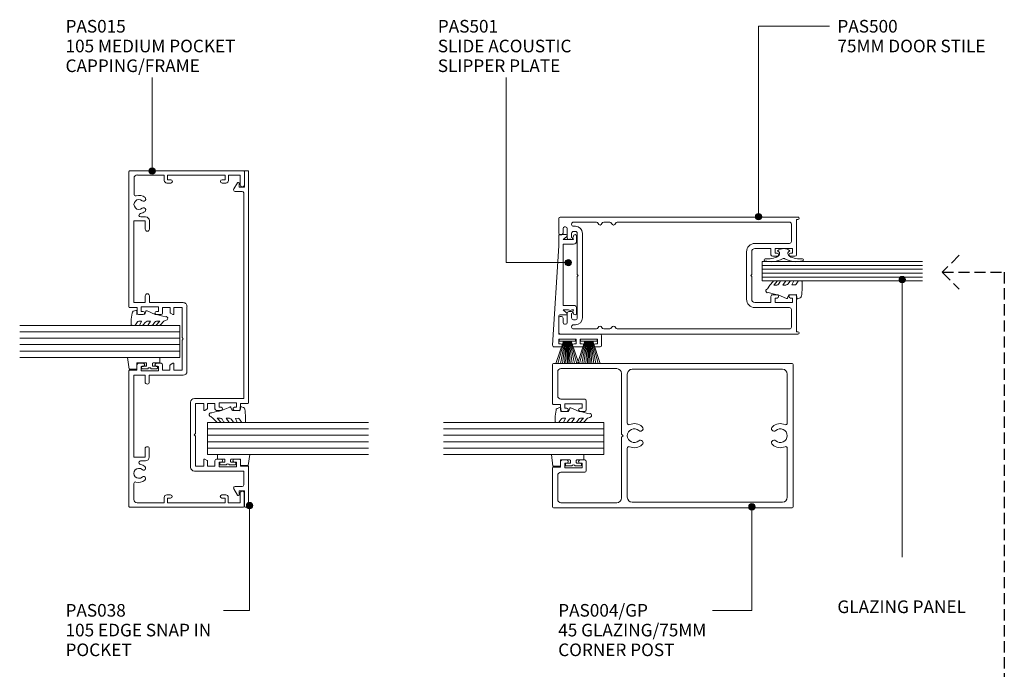
# Model space of a CAD drawing. Units: millimetres. Extents: x 753 to 1071, y 50 to 453.
# Drawn here: x 762 to 1069, y 250 to 453 of the extents above; entities that cross this region are included whole.
import ezdxf

# ---------------------------------------------------------------- set-up
doc = ezdxf.new("R2010")
doc.units = ezdxf.units.MM
doc.linetypes.add('Hidden', pattern=[5, 3.5, -1.5])
for name, color, linetype, lineweight in [('_Hidden_', 10, 'Hidden', 25), ('PAS_08', 8, 'Continuous', 9), ('PAS_25', 7, 'Continuous', 9), ('PAS_35', 2, 'Continuous', 9), ('PAS_TEXT', 7, 'Continuous', 9)]:
    doc.layers.add(name, color=color, linetype=linetype, lineweight=lineweight)
doc.styles.add('PT-TXT', font='swissl.ttf')

# ---------------------------------------------------------------- blocks, each defined once
blk = doc.blocks.new('PAS_038 - PAS_038_1-12-X_1_28')
at = {"layer": 'PAS_35'}
for p, q in [((-41.2, 16.9), (-41.2, 1.5)), ((-19.75, 18.1), (-40, 18.1)), ((-39.65, 14), (-39.65, 16.55)), ((-39.65, 16.55), (-30.27, 16.55)), ((-30.27, 16.55), (-29.87, 16.95)), ((-29.87, 16.95), (-29.48, 16.55)), ((-29.48, 16.55), (-20.1, 16.55)), ((-20.1, 16.55), (-20.1, 14)), ((-18.55, 1.5), (-18.55, 16.9)), ((-37.65, 14), (-39.65, 14)), ((-39.65, 10.5), (-39.65, 12.8)), ((-39.65, 12.8), (-38.11, 12.8)), ((-37.94, 12.9), (-37.47, 13.7)), ((-22.28, 13.7), (-21.81, 12.9)), ((-20.1, 14), (-22.1, 14)), ((-21.64, 12.8), (-20.1, 12.8)), ((-20.1, 12.8), (-20.1, 10.5)), ((-37.95, 10.5), (-39.65, 10.5)), ((-37.45, 8.6), (-37.45, 10)), ((-22.3, 10), (-22.3, 8.6)), ((-20.1, 10.5), (-21.8, 10.5)), ((-39.85, 3.8), (-39.85, 9.2)), ((-39.85, 9.2), (-38.45, 9.2)), ((-38.45, 9.2), (-38.45, 8.6)), ((-21.3, 8.6), (-21.3, 9.2)), ((-21.3, 9.2), (-19.9, 9.2)), ((-19.9, 9.2), (-19.9, 3.8)), ((-46.76, 4.63), (-48.66, 3.46)), ((-46, 2), (-46, 4.2)), ((-38.45, 3.8), (-39.85, 3.8)), ((-38.45, 4.4), (-38.45, 3.8)), ((-37.45, 3), (-37.45, 4.4)), ((-22.3, 4.4), (-22.3, 3)), ((-21.3, 3.8), (-21.3, 4.4)), ((-19.9, 3.8), (-21.3, 3.8)), ((46, 4.2), (46, 2)), ((48.66, 3.46), (46.76, 4.63)), ((-52.4, 1.1), (-52.4, 0.2)), ((-47.3, 1.3), (-52.2, 1.3)), ((-48.5, 2.9), (-47.3, 2.9)), ((-47.3, 2.9), (-47.3, 1.3)), ((-41.2, 1.5), (-45.5, 1.5)), ((-39.65, 0.2), (-39.65, 2.5)), ((-39.65, 2.5), (-37.95, 2.5)), ((-21.8, 2.5), (-20.1, 2.5)), ((-20.1, 2.5), (-20.1, 0.2)), ((45.5, 1.5), (-18.55, 1.5)), ((47.3, 1.3), (47.3, 2.9)), ((47.3, 2.9), (48.5, 2.9)), ((52.2, 1.3), (47.3, 1.3)), ((52.4, 0.2), (52.4, 1.1)), ((-52.2, 0), (-39.85, 0)), ((-19.9, 0), (52.2, 0))]:
    blk.add_line(p, q, dxfattribs=at)
for centre, radius, start, end in [((-40, 16.9), 1.2, 90, 180), ((-19.75, 16.9), 1.2, 0, 90), ((-38.11, 13), 0.2, 270, 330), ((-37.65, 13.8), 0.2, 330, 90), ((-22.1, 13.8), 0.2, 90, 210), ((-21.64, 13), 0.2, 210, 270), ((-37.95, 10), 0.5, 0, 90), ((-21.8, 10), 0.5, 90, 180), ((-37.95, 8.6), 0.5, 180, 0), ((-21.8, 8.6), 0.5, 180, 0), ((-48.5, 3.2), 0.3, 121.6966, 270), ((-46.5, 4.2), 0.5, 0, 121.6966), ((-37.95, 4.4), 0.5, 0, 180), ((-21.8, 4.4), 0.5, 0, 180), ((46.5, 4.2), 0.5, 58.3034, 180), ((48.5, 3.2), 0.3, 270, 58.3034), ((-52.2, 1.1), 0.2, 90, 180), ((-52.2, 0.2), 0.2, 180, 270), ((-45.5, 2), 0.5, 180, 270), ((-39.85, 0.2), 0.2, 270, 0), ((-37.95, 3), 0.5, 270, 0), ((-21.8, 3), 0.5, 180, 270), ((-19.9, 0.2), 0.2, 180, 270), ((45.5, 2), 0.5, 270, 0), ((52.2, 1.1), 0.2, 0, 90), ((52.2, 0.2), 0.2, 270, 0)]:
    blk.add_arc(centre, radius, start, end, dxfattribs=at)
blk = doc.blocks.new('PAS_004-GP - PAS_004-GP_1-17-X_1_28')
at = {"layer": 'PAS_35'}
for p, q in [((-21.44, 74.7), (-21.44, 0.3)), ((-8.92, 75), (-21.14, 75)), ((-8.72, 72.5), (-8.72, 74.8)), ((10.83, 74.8), (10.83, 72.5)), ((23.26, 75), (11.03, 75)), ((23.56, 0.3), (23.56, 74.7)), ((-19.84, 55), (-19.84, 72.4)), ((-18.84, 73.4), (-11.32, 73.4)), ((-10.32, 72.4), (-10.32, 65)), ((-8.92, 65.8), (-8.92, 71.2)), ((-8.92, 71.2), (-7.52, 71.2)), ((-7.02, 72.5), (-8.72, 72.5)), ((-7.52, 71.2), (-7.52, 70.6)), ((-6.52, 70.6), (-6.52, 72)), ((8.63, 72), (8.63, 70.6)), ((10.83, 72.5), (9.13, 72.5)), ((9.63, 70.6), (9.63, 71.2)), ((9.63, 71.2), (11.03, 71.2)), ((11.03, 71.2), (11.03, 65.8)), ((12.43, 65), (12.43, 72.4)), ((13.43, 73.4), (20.96, 73.4)), ((21.96, 72.4), (21.96, 55)), ((-9.82, 64.5), (-7.02, 64.5)), ((-7.52, 65.8), (-8.92, 65.8)), ((-7.52, 66.4), (-7.52, 65.8)), ((-6.52, 65), (-6.52, 66.4)), ((8.63, 66.4), (8.63, 65)), ((9.13, 64.5), (11.93, 64.5)), ((9.63, 65.8), (9.63, 66.4)), ((11.03, 65.8), (9.63, 65.8)), ((0.56, 53.5), (-18.34, 53.5)), ((1.06, 53), (0.56, 53.5)), ((1.56, 53.5), (1.06, 53)), ((20.46, 53.5), (1.56, 53.5)), ((-19.64, 50.2), (-19.64, 3.3)), ((-2.86, 51.7), (-18.14, 51.7)), ((20.26, 51.7), (4.98, 51.7)), ((21.76, 3.3), (21.76, 50.2)), ((-18.14, 1.8), (-2.86, 1.8)), ((4.98, 1.8), (20.26, 1.8)), ((-21.14, 0), (23.26, 0))]:
    blk.add_line(p, q, dxfattribs=at)
for centre, radius, start, end in [((-21.14, 74.7), 0.3, 90, 180), ((-8.92, 74.8), 0.2, 0, 90), ((11.03, 74.8), 0.2, 90, 180), ((23.26, 74.7), 0.3, 0, 90), ((-18.84, 72.4), 1, 90, 180), ((-11.32, 72.4), 1, 0, 90), ((-7.02, 72), 0.5, 360, 90), ((9.13, 72), 0.5, 90, 180), ((13.43, 72.4), 1, 90, 180), ((20.96, 72.4), 1, 0, 90), ((-7.02, 70.6), 0.5, 180, 360), ((9.13, 70.6), 0.5, 180, 0), ((-9.82, 65), 0.5, 180, 270), ((-7.02, 66.4), 0.5, 360, 180), ((-7.02, 65), 0.5, 270, 0), ((9.13, 66.4), 0.5, 360, 180), ((9.13, 65), 0.5, 180, 270), ((11.93, 65), 0.5, 270, 0), ((-18.34, 55), 1.5, 180, 270), ((20.46, 55), 1.5, 270, 0), ((-18.14, 50.2), 1.5, 90, 180), ((-2.86, 51.2), 0.5, 337.1553, 90), ((1.06, 49.55), 3.75, 157.1553, 221.7753), ((1.06, 49.55), 2.15, 90, 221.7753), ((1.06, 49.55), 2.15, 318.2247, 90), ((1.06, 49.55), 3.75, 318.2247, 22.8447), ((4.98, 51.2), 0.5, 90, 202.8447), ((20.26, 50.2), 1.5, 360, 90), ((-1.14, 47.58), 0.8, 221.7753, 41.7753), ((3.26, 47.58), 0.8, 138.2247, 318.2247), ((1.06, 3.95), 3.75, 138.2247, 202.8447), ((-1.14, 5.92), 0.8, 318.2247, 138.2247), ((3.26, 5.92), 0.8, 41.7753, 221.7753), ((1.06, 3.95), 3.75, 337.1553, 41.7753), ((-18.14, 3.3), 1.5, 180, 270), ((1.06, 3.95), 2.15, 138.2247, 270), ((1.06, 3.95), 2.15, 270, 41.7753), ((20.26, 3.3), 1.5, 270, 0), ((-21.14, 0.3), 0.3, 180, 270), ((-2.86, 2.3), 0.5, 270, 22.8447), ((4.98, 2.3), 0.5, 157.1553, 270), ((23.26, 0.3), 0.3, 270, 0)]:
    blk.add_arc(centre, radius, start, end, dxfattribs=at)
blk = doc.blocks.new('PAS_500 - PAS_500_1-14-X_1_28')
at = {"layer": 'PAS_35'}
for p, q in [((-18.25, 74.5), (-18.25, 0.37)), ((-13.24, 75), (-17.75, 75)), ((-12.74, 74.15), (-12.74, 74.5)), ((12.74, 74.5), (12.74, 74.15)), ((17.75, 75), (13.24, 75)), ((18.25, 0.37), (18.25, 74.5)), ((-15.15, 72.85), (-15.15, 73.15)), ((-14.65, 73.65), (-13.24, 73.65)), ((-11.75, 72.35), (-14.65, 72.35)), ((-13.15, 71), (-11.85, 71)), ((-11.25, 71), (-11.25, 71.85)), ((11.25, 71.85), (11.25, 71)), ((14.65, 72.35), (11.75, 72.35)), ((11.85, 71), (13.15, 71)), ((13.24, 73.65), (14.65, 73.65)), ((15.15, 73.15), (15.15, 72.85)), ((-16.65, 63.26), (-16.65, 70.4)), ((-15.35, 70.4), (-15.35, 69.8)), ((-13.75, 69.8), (-13.75, 70.4)), ((-0.3, 69.2), (-13.15, 69.2)), ((-13.15, 67.6), (13.15, 67.6)), ((0, 68.9), (-0.3, 69.2)), ((0.3, 69.2), (0, 68.9)), ((13.15, 69.2), (0.3, 69.2)), ((13.75, 70.4), (13.75, 69.8)), ((15.35, 69.8), (15.35, 70.4)), ((16.65, 70.4), (16.65, 63.26)), ((-16.65, 59.06), (-16.65, 60.94)), ((16.65, 60.94), (16.65, 59.06)), ((-16.65, 3), (-16.65, 56.74)), ((16.65, 56.74), (16.65, 3)), ((7.4, 16.4), (-7.4, 16.4)), ((-10, 13.8), (-10, 3)), ((-8.4, 8.8), (-8.4, 13.8)), ((-7.4, 14.8), (-0.3, 14.8)), ((-0.3, 14.8), (0, 15.1)), ((0, 15.1), (0.3, 14.8)), ((0.3, 14.8), (7.4, 14.8)), ((8.4, 13.8), (8.4, 8.8)), ((10, 3), (10, 13.8)), ((-6.5, 8.8), (-8.4, 8.8)), ((-8.4, 2.1), (-8.4, 7.5)), ((-8.4, 7.5), (-7, 7.5)), ((-7, 7.5), (-7, 6.9)), ((-6, 6.9), (-6, 8.3)), ((6, 8.3), (6, 6.9)), ((8.4, 8.8), (6.5, 8.8)), ((7, 6.9), (7, 7.5)), ((7, 7.5), (8.4, 7.5)), ((8.4, 7.5), (8.4, 2.1)), ((-17.5, 0.37), (-17.5, 0.8)), ((-17.5, 0.8), (-6.5, 0.8)), ((-10.6, 2.4), (-16.05, 2.4)), ((-7, 2.1), (-8.4, 2.1)), ((-7, 2.7), (-7, 2.1)), ((-6, 1.3), (-6, 2.7)), ((6, 2.7), (6, 1.3)), ((6.5, 0.8), (17.5, 0.8)), ((7, 2.1), (7, 2.7)), ((8.4, 2.1), (7, 2.1)), ((16.05, 2.4), (10.6, 2.4)), ((17.5, 0.8), (17.5, 0.37))]:
    blk.add_line(p, q, dxfattribs=at)
for centre, radius, start, end in [((-17.75, 74.5), 0.5, 90, 180), ((-13.24, 74.5), 0.5, 0, 90), ((-13.24, 74.15), 0.5, 270, 0), ((13.24, 74.5), 0.5, 90, 180), ((13.24, 74.15), 0.5, 180, 270), ((17.75, 74.5), 0.5, 0, 90), ((-16.05, 70.4), 0.6, 90, 180), ((-15.95, 70.4), 0.6, 0, 90), ((-14.65, 73.15), 0.5, 90, 180), ((-14.65, 72.85), 0.5, 180, 270), ((-13.15, 70.4), 0.6, 90, 180), ((-11.55, 71), 0.3, 180, 0), ((-11.75, 71.85), 0.5, 0, 90), ((11.75, 71.85), 0.5, 90, 180), ((11.55, 71), 0.3, 180, 0), ((13.15, 70.4), 0.6, 0, 90), ((14.65, 73.15), 0.5, 0, 90), ((14.65, 72.85), 0.5, 270, 0), ((15.95, 70.4), 0.6, 90, 180), ((16.05, 70.4), 0.6, 0, 90), ((-13.15, 69.8), 2.2, 180, 270), ((-13.15, 69.8), 0.6, 180, 270), ((13.15, 69.8), 0.6, 270, 0), ((13.15, 69.8), 2.2, 270, 0), ((-16.05, 63.26), 0.6, 180, 255.5225), ((-16.05, 60.94), 0.6, 104.4775, 180), ((-16.35, 62.1), 0.6, 284.4775, 75.5225), ((16.35, 62.1), 0.6, 104.4775, 255.5225), ((16.05, 63.26), 0.6, 284.4775, 0), ((16.05, 60.94), 0.6, 0, 75.5225), ((-16.05, 59.06), 0.6, 180, 255.5225), ((-16.35, 57.9), 0.6, 284.4775, 75.5225), ((16.35, 57.9), 0.6, 104.4775, 255.5225), ((16.05, 59.06), 0.6, 284.4775, 0), ((-16.05, 56.74), 0.6, 104.4775, 180), ((16.05, 56.74), 0.6, 0, 75.5225), ((-7.4, 13.8), 2.6, 90, 180), ((7.4, 13.8), 2.6, 360, 90), ((-7.4, 13.8), 1, 90, 180), ((7.4, 13.8), 1, 360, 90), ((-6.5, 6.9), 0.5, 180, 360), ((-6.5, 8.3), 0.5, 360, 90), ((6.5, 8.3), 0.5, 90, 180), ((6.5, 6.9), 0.5, 180, 360), ((-6.5, 2.7), 0.5, 360, 180), ((6.5, 2.7), 0.5, 360, 180), ((-17.87, 0.37), 0.375, 180, 360), ((-16.05, 3), 0.6, 180, 270), ((-10.6, 3), 0.6, 270, 360), ((-6.5, 1.3), 0.5, 270, 0), ((6.5, 1.3), 0.5, 180, 270), ((10.6, 3), 0.6, 180, 270), ((16.05, 3), 0.6, 270, 360), ((17.88, 0.37), 0.375, 180, 0)]:
    blk.add_arc(centre, radius, start, end, dxfattribs=at)
blk = doc.blocks.new('PAS_501 _NEW_ - PAS_501 _NEW__1-13-X_1_28')
at = {"layer": 'PAS_35'}
for p, q in [((0, 12.8), (0, 14.8)), ((0.53, 15.3), (31.55, 13.4)), ((1, 13.4), (1, 12.8)), ((2.4, 13.4), (1, 13.4)), ((2.4, 8), (2.4, 13.4)), ((4, 13.4), (4, 0.5)), ((9.5, 13.4), (4, 13.4)), ((10, 11.05), (10, 12.9)), ((31.55, 13.4), (34.7, 13.4)), ((35, 13.1), (35, 11.05)), ((11.55, 12), (10.53, 10.86)), ((11.55, 10.33), (11.55, 12)), ((11.55, 8.8), (11.55, 9.27)), ((12.95, 12), (12.95, 8.8)), ((22.5, 12), (12.95, 12)), ((32.05, 12), (22.5, 12)), ((32.05, 8.8), (32.05, 12)), ((33.45, 12), (33.45, 10.33)), ((34.47, 10.86), (33.45, 12)), ((33.45, 9.27), (33.45, 8.8)), ((0, 7.2), (0, 8.6)), ((0, 6.1), (0, 7.2)), ((1, 8.6), (1, 8)), ((1, 8), (2.4, 8)), ((1, 6.7), (1, 6.1)), ((2.4, 6.7), (1, 6.7)), ((2.4, 1.3), (2.4, 6.7)), ((11.95, 7.8), (10.5, 7.8)), ((34.5, 7.8), (33.05, 7.8)), ((0, 0.5), (0, 1.9)), ((3.5, 0), (0.5, 0)), ((1, 1.9), (1, 1.3)), ((1, 1.3), (2.4, 1.3))]:
    blk.add_line(p, q, dxfattribs=at)
for centre, radius, start, end in [((0.5, 14.8), 0.5, 86.5, 180), ((0.5, 12.8), 0.5, 180, 0), ((9.5, 12.9), 0.5, 0, 90), ((34.7, 13.1), 0.3, 0, 90), ((10.3, 11.05), 0.3, 180, 321.4644), ((12.4, 9.8), 1, 148.2117, 211.7883), ((32.6, 9.8), 1, 328.2117, 31.7883), ((34.7, 11.05), 0.3, 218.5356, 0), ((0.5, 8.6), 0.5, 0, 180), ((10.5, 8.3), 0.5, 90.2049, 270), ((11.02, 7.95), 1, 58.3318, 121.7887), ((11.95, 8.8), 1, 270, 0), ((33.05, 8.8), 1, 180, 270), ((33.98, 7.95), 1, 58.2113, 121.6682), ((34.5, 8.3), 0.5, 270, 89.7951), ((0.5, 6.1), 0.5, 180, 0), ((0.5, 1.9), 0.5, 0, 180), ((0.5, 0.5), 0.5, 180, 270), ((3.5, 0.5), 0.5, 270, 0)]:
    blk.add_arc(centre, radius, start, end, dxfattribs=at)
blk = doc.blocks.new('PAS_Brush Seal - PAS_Brush Seal_1-0-X_1_28')
at = {"lineweight": 9}
for p, q in [((-0.65, -11.23), (-7.61, -8.87)), ((-0.65, -11.44), (-7.61, -9.52)), ((-0.65, -11.64), (-7.61, -10.27)), ((-0.65, -11.84), (-7.61, -10.92)), ((-0.65, -12.04), (-7.61, -11.52)), ((-0.65, -12.25), (-7.61, -11.99)), ((-0.65, -15), (-0.65, -9.9)), ((-0.65, -9.9), (0, -9.9)), ((0, -9.9), (0, -15)), ((-0.65, -12.45), (-7.61, -12.45)), ((-0.65, -12.65), (-7.61, -12.91)), ((-0.65, -12.85), (-7.61, -13.37)), ((-0.65, -13.06), (-7.61, -13.98)), ((-0.65, -13.26), (-7.61, -14.63)), ((-0.65, -13.46), (-7.61, -15.38)), ((-0.65, -13.66), (-7.61, -16.03)), ((0, -15), (-0.65, -15))]:
    blk.add_line(p, q, dxfattribs=at)
blk = doc.blocks.new('PAS_Glazing Panel - Potters Glazing Panel 8mm_1-1-X_1_28')
at = {"lineweight": 9}
for p, q in [((-10, 0), (-10, -50)), ((0, 0), (-10, 0)), ((0, 0), (0, -50))]:
    blk.add_line(p, q, dxfattribs=at)
at = {"layer": 'PAS_08'}
for p, q in [((-8, 0), (-8, -50)), ((-6, 0), (-6, -50)), ((-4, 0), (-4, -50)), ((-2, 0), (-2, -50))]:
    blk.add_line(p, q, dxfattribs=at)
blk = doc.blocks.new('PAS_Glazing Panel - Potters Glazing Panel 8mm_1-22-X_1_28')
at = {"lineweight": 9}
for p, q in [((-10, 0), (-10, 50.26)), ((0, 0), (0, 50.26)), ((0, 0), (-10, 0))]:
    blk.add_line(p, q, dxfattribs=at)
at = {"layer": 'PAS_08'}
for p, q in [((-8, 0), (-8, 50.26)), ((-6, 0), (-6, 50.26)), ((-4, 0), (-4, 50.26)), ((-2, 0), (-2, 50.26))]:
    blk.add_line(p, q, dxfattribs=at)
blk = doc.blocks.new('PAS_Glazing Panel - Potters Glazing Panel 8mm_1-20-X_1_28')
at = {"lineweight": 9}
for p, q in [((-5.99, 0), (-5.99, 50)), ((0, 0), (0, 50)), ((0, 0), (-5.99, 0))]:
    blk.add_line(p, q, dxfattribs=at)
at = {"layer": 'PAS_08'}
for p, q in [((-4.8, 0), (-4.8, 50)), ((-3.6, 0), (-3.6, 50)), ((-2.4, 0), (-2.4, 50)), ((-1.2, 0), (-1.2, 50))]:
    blk.add_line(p, q, dxfattribs=at)
blk = doc.blocks.new('PAS_Rubber Seal 1 - ACE Captive Wedge_1-8-X_1_28')
at = {"layer": 'PAS_25'}
for p, q in [((-1.8, 3.25), (-3.5, 3.25)), ((-3.5, 3.25), (-3.5, -6.84)), ((-1.8, 1.1), (-1.8, 3.25)), ((-1.6, 0.9), (-1, 0.9)), ((-0.8, 2.3), (-0.8, 1.1)), ((-0.6, 2.5), (-0.2, 2.5)), ((0, 2.3), (0, 0.5)), ((-1.8, -4), (-1.8, -1.1)), ((-1, -0.9), (-1.6, -0.9)), ((-0.8, -2.3), (-0.8, -1.1)), ((-0.6, -2.5), (-0.2, -2.5)), ((0, -2.3), (0, -0.5)), ((-1.8, -4), (0.15, -4)), ((0.15, -4), (0.15, -6.4)), ((-3.5, -6.84), (0.15, -6.4))]:
    blk.add_line(p, q, dxfattribs=at)
for centre, radius, start, end in [((-1.6, 1.1), 0.2, 180, 270), ((-1, 1.1), 0.2, 270, 0), ((-0.6, 2.3), 0.2, 90, 180), ((0.27, 0), 0.567, 118.0725, 241.9275), ((-0.2, 2.3), 0.2, 360, 90), ((-1.6, -1.1), 0.2, 90, 180), ((-1, -1.1), 0.2, 360, 90), ((-0.6, -2.3), 0.2, 180, 270), ((-0.2, -2.3), 0.2, 270, 0)]:
    blk.add_arc(centre, radius, start, end, dxfattribs=at)
blk = doc.blocks.new('PAS_Rubber Seal 1 - ACE Captive Wedge_1-18-X_1_28')
at = {"layer": 'PAS_25'}
for p, q in [((-3.22, 6.84), (0.15, 6.4)), ((-3.22, -3.25), (-3.22, 6.84)), ((0.15, 4), (0.15, 6.4)), ((-1.8, 4), (0.15, 4)), ((-1.8, 4), (-1.8, 1.1)), ((-1, 0.9), (-1.6, 0.9)), ((-0.8, 2.3), (-0.8, 1.1)), ((-0.6, 2.5), (-0.2, 2.5)), ((0, 2.3), (0, 0.5)), ((-1.8, -1.1), (-1.8, -3.25)), ((-1.6, -0.9), (-1, -0.9)), ((-0.8, -2.3), (-0.8, -1.1)), ((-0.6, -2.5), (-0.2, -2.5)), ((0, -2.3), (0, -0.5)), ((-1.8, -3.25), (-3.22, -3.25))]:
    blk.add_line(p, q, dxfattribs=at)
for centre, radius, start, end in [((-1.6, 1.1), 0.2, 180, 270), ((-1, 1.1), 0.2, 270, 0), ((-0.6, 2.3), 0.2, 90, 180), ((0.27, 0), 0.567, 118.0725, 241.9275), ((-0.2, 2.3), 0.2, 0, 90), ((-1.6, -1.1), 0.2, 90, 180), ((-1, -1.1), 0.2, 360, 90), ((-0.6, -2.3), 0.2, 180, 270), ((-0.2, -2.3), 0.2, 270, 0)]:
    blk.add_arc(centre, radius, start, end, dxfattribs=at)
blk = doc.blocks.new('PAS_Rubber Seal 2 - PAS_Rubber Seal 2_1-16-X_1_28')
at = {"lineweight": 9}
for p, q in [((-2, 1.46), (-2.18, 1.57)), ((-1.29, 1.3), (-1.57, 1.3)), ((-0.65, 1.94), (-1.09, 1.39)), ((-2.18, -1.57), (-2, -1.46)), ((-1.57, -1.3), (-1.29, -1.3)), ((-1.09, -1.39), (-0.65, -1.94))]:
    blk.add_line(p, q, dxfattribs=at)
for centre, radius, start, end in [((-3.5, 5.85), 0.299, 355.2228, 164.0314), ((3.4, 3.88), 7.47, 164.0314, 208.0734), ((4.3, 5.2), 7.53, 175.2228, 207.1791), ((-3.56, 0), 0.518, 0, 44.7315), ((-3.56, 0), 0.518, 315.2685, 360), ((-1.85, 2.14), 0.66, 214.8596, 240.0723), ((-1.57, 1.94), 0.648, 228.2892, 270), ((-1.29, 1.56), 0.259, 270, 321.3402), ((-2.62, 0.21), 2.62, 355.4591, 41.4108), ((3.4, -3.88), 7.47, 151.9266, 195.9686), ((4.3, -5.2), 7.53, 152.8209, 184.7772), ((-1.85, -2.14), 0.66, 119.9277, 145.1404), ((-1.57, -1.94), 0.648, 90, 131.7108), ((-1.29, -1.56), 0.259, 38.6598, 90), ((-2.62, -0.21), 2.62, 318.5892, 4.5409), ((-3.5, -5.85), 0.299, 195.9686, 4.7772)]:
    blk.add_arc(centre, radius, start, end, dxfattribs=at)
blk = doc.blocks.new('PAS_Rubber Seal - PAS_Rubber Seal_1-15-X_1_28')
at = {"layer": 'PAS_25'}
for p, q in [((-5.83, 3.11), (-3.92, 3.13)), ((-6.18, 2.09), (-6.18, 2.83)), ((-6.18, -0.17), (-6.18, 0.5)), ((-6.18, 0.5), (-4.9, -0.07)), ((-5.12, 1.19), (-6.04, 1.83)), ((-4.9, -0.07), (-4.89, 0.79)), ((-0.82, 1.39), (-1.87, 1.33)), ((-1.87, 1.33), (-1.8, -1.07)), ((-0.87, 2.49), (-0.61, 1.7)), ((-6.18, -3.09), (-6.18, -2.03)), ((-6.18, -2.03), (-4.89, -2.94)), ((-5.3, -1.26), (-5.95, -0.74)), ((-4.89, -2.94), (-4.89, -1.86)), ((-0.73, -1.82), (-1.85, -4.38)), ((-1.8, -1.07), (-0.85, -1.44)), ((-6.18, -5.39), (-6.18, -4.53)), ((-6.18, -4.53), (-4.89, -5.75)), ((-4.9, -7.01), (-5.99, -5.98)), ((-5.21, -4.23), (-5.75, -3.85)), ((-4.89, -5.75), (-4.89, -4.78)), ((-4.9, -7.01), (-3.67, -7.75))]:
    blk.add_line(p, q, dxfattribs=at)
for centre, radius, start, end in [((-5.9, 2.83), 0.288, 77.0634, 180), ((-4.89, -16), 19.16, 79.5885, 87.0687), ((-5.94, 2.05), 0.246, 170.7653, 246.0056), ((-5.22, 0.87), 0.334, 345.6707, 73.3045), ((-1.39, 2.28), 0.558, 21.6437, 94.3702), ((-0.84, 1.63), 0.24, 274.1514, 18.4432), ((-5.54, -0.24), 0.645, 173.9267, 230.597), ((-5.71, -1.97), 0.824, 7.891, 59.9378), ((-0.95, -1.68), 0.26, 326.5573, 68.7587), ((-5.47, -5.49), 0.718, 171.7205, 223.5229), ((-5.35, -3.11), 0.839, 178.3119, 240.9506), ((-5.74, -4.89), 0.849, 7.4556, 51.377), ((-28.73, 0.15), 27.26, 343.8096, 350.4285), ((-3.09, -7.68), 0.583, 187.1015, 22.8253)]:
    blk.add_arc(centre, radius, start, end, dxfattribs=at)
blk = doc.blocks.new('PAS_Rubber Seal - PAS_Rubber Seal_1-4-X_1_28')
at = {"layer": 'PAS_25'}
for p, q in [((-4.25, 7.01), (-5.34, 5.98)), ((-4.25, 7.01), (-3.67, 7.75)), ((-5.53, 4.53), (-4.24, 5.75)), ((-5.53, 5.39), (-5.53, 4.53)), ((-5.53, 3.09), (-5.53, 2.03)), ((-4.55, 4.23), (-5.1, 3.85)), ((-4.24, 5.75), (-4.24, 4.78)), ((-0.73, 1.82), (-1.85, 4.38)), ((-5.53, 2.03), (-4.24, 2.94)), ((-5.53, 0.17), (-5.53, -0.5)), ((-5.53, -0.5), (-4.25, 0.07)), ((-4.64, 1.26), (-5.3, 0.74)), ((-4.25, 0.07), (-4.24, -0.79)), ((-4.24, 2.94), (-4.24, 1.86)), ((-1.87, -1.33), (-1.8, 1.07)), ((-1.8, 1.07), (-0.85, 1.44)), ((-5.53, -2.09), (-5.53, -2.83)), ((-4.47, -1.19), (-5.39, -1.83)), ((-0.82, -1.39), (-1.87, -1.33)), ((-0.87, -2.49), (-0.61, -1.7)), ((-5.18, -3.11), (-3.92, -3.13))]:
    blk.add_line(p, q, dxfattribs=at)
for centre, radius, start, end in [((-3.09, 7.68), 0.583, 337.1747, 172.8985), ((-28.73, -0.15), 27.26, 9.5715, 16.1904), ((-4.82, 5.49), 0.718, 136.4771, 188.2795), ((-4.69, 3.11), 0.839, 119.0494, 181.6881), ((-5.08, 4.89), 0.849, 308.623, 352.5444), ((-4.89, 0.24), 0.645, 129.403, 186.0733), ((-5.06, 1.97), 0.824, 300.0622, 352.109), ((-0.95, 1.68), 0.26, 291.2413, 33.4427), ((-5.29, -2.05), 0.246, 113.9944, 189.2347), ((-5.24, -2.83), 0.288, 180, 282.9366), ((-4.56, -0.87), 0.334, 286.6955, 14.3293), ((-4.89, 16), 19.16, 272.9313, 280.4115), ((-1.39, -2.28), 0.558, 265.6298, 338.3563), ((-0.84, -1.63), 0.24, 341.5568, 85.8486)]:
    blk.add_arc(centre, radius, start, end, dxfattribs=at)
blk = doc.blocks.new('PAS_Rubber Seal - PAS_Rubber Seal_1-7-X_1_28')
at = {"layer": 'PAS_25'}
for p, q in [((-4.9, 3.11), (-3.92, 3.13)), ((-5.25, 2.09), (-5.25, 2.83)), ((-5.25, -0.17), (-5.25, 0.5)), ((-5.25, 0.5), (-3.97, -0.07)), ((-4.19, 1.19), (-5.11, 1.83)), ((-3.97, -0.07), (-3.96, 0.79)), ((-0.82, 1.39), (-1.87, 1.33)), ((-1.87, 1.33), (-1.8, -1.07)), ((-0.87, 2.49), (-0.61, 1.7)), ((-5.25, -3.09), (-5.25, -2.03)), ((-5.25, -2.03), (-3.96, -2.94)), ((-4.37, -1.26), (-5.02, -0.74)), ((-3.96, -2.94), (-3.96, -1.86)), ((-0.73, -1.82), (-1.85, -4.38)), ((-1.8, -1.07), (-0.85, -1.44)), ((-5.25, -5.39), (-5.25, -4.53)), ((-5.25, -4.53), (-3.96, -5.75)), ((-3.97, -7.01), (-5.06, -5.98)), ((-4.28, -4.23), (-4.82, -3.85)), ((-3.96, -5.75), (-3.96, -4.78)), ((-3.97, -7.01), (-3.67, -7.75))]:
    blk.add_line(p, q, dxfattribs=at)
for centre, radius, start, end in [((-4.97, 2.83), 0.288, 77.0634, 180), ((-4.89, -16), 19.16, 79.5885, 87.0687), ((-5.01, 2.05), 0.246, 170.7653, 246.0056), ((-4.29, 0.87), 0.334, 345.6707, 73.3045), ((-1.39, 2.28), 0.558, 21.6437, 94.3702), ((-0.84, 1.63), 0.24, 274.1514, 18.4432), ((-4.61, -0.24), 0.645, 173.9267, 230.597), ((-4.78, -1.97), 0.824, 7.891, 59.9378), ((-0.95, -1.68), 0.26, 326.5573, 68.7587), ((-4.54, -5.49), 0.718, 171.7205, 223.5229), ((-4.42, -3.11), 0.839, 178.3119, 240.9506), ((-4.81, -4.89), 0.849, 7.4556, 51.377), ((-28.73, 0.15), 27.26, 343.8096, 350.4285), ((-3.09, -7.68), 0.583, 187.1015, 22.8253)]:
    blk.add_arc(centre, radius, start, end, dxfattribs=at)
blk = doc.blocks.new('PAS_015 - PAS_015_1-6-X_1_28')
at = {"layer": 'PAS_35'}
for p, q in [((-52.42, -35.8), (-52.42, -0.2)), ((-52.2, 0), (-9.97, 0)), ((-51.1, -2.55), (-51.1, -11)), ((-45.08, -1.55), (-50.04, -1.55)), ((-11.33, -1.57), (-36.84, -1.57)), ((-36.84, -1.57), (-36.84, -5.06)), ((-11.33, -5.07), (-11.33, -1.57)), ((-9.77, -0.22), (-9.77, -2.52)), ((-9.77, -2.52), (-8.08, -2.52)), ((-7.58, -3.02), (-7.58, -4.42)), ((7.57, -4.43), (7.57, -3.03)), ((8.07, -2.53), (9.77, -2.53)), ((9.77, -2.53), (9.77, -0.23)), ((9.97, -0.03), (52.2, -0.03)), ((36.82, -1.59), (11.32, -1.59)), ((11.32, -1.59), (11.32, -5.08)), ((36.82, -5.09), (36.82, -1.59)), ((50.1, -1.6), (45.13, -1.6)), ((51.09, -11.05), (51.09, -2.68)), ((52.4, -0.25), (52.4, -35.85)), ((-38.04, -5.16), (-38.04, -3.67)), ((-36.84, -5.06), (-34.24, -5.06)), ((-13.44, -5.07), (-11.33, -5.07)), ((-8.58, -3.82), (-9.98, -3.82)), ((-9.98, -3.82), (-9.98, -9.22)), ((-8.58, -4.42), (-8.58, -3.82)), ((9.97, -3.83), (8.57, -3.83)), ((8.57, -3.83), (8.57, -4.43)), ((9.97, -9.23), (9.97, -3.83)), ((11.32, -5.08), (13.42, -5.08)), ((34.22, -5.09), (36.82, -5.09)), ((38.02, -3.68), (38.02, -5.19)), ((-34.24, -6.36), (-36.84, -6.36)), ((-11.33, -6.37), (-13.44, -6.37)), ((-11.33, -16.92), (-11.33, -6.37)), ((-8.58, -9.22), (-8.58, -8.62)), ((-7.58, -8.62), (-7.58, -10.02)), ((7.57, -10.03), (7.57, -8.63)), ((8.57, -8.63), (8.57, -9.23)), ((13.42, -6.38), (11.32, -6.38)), ((11.32, -6.38), (11.32, -16.93)), ((36.82, -6.39), (34.22, -6.39)), ((-49.61, -12), (-51.11, -12)), ((-51.11, -12), (-51.11, -30)), ((-51.1, -11), (-49.41, -11)), ((-49.61, -13), (-49.61, -12)), ((-48.61, -11.8), (-48.61, -13)), ((-9.98, -9.22), (-8.58, -9.22)), ((-8.08, -10.52), (-9.78, -10.52)), ((-9.78, -10.52), (-9.78, -12.82)), ((9.76, -10.53), (8.07, -10.53)), ((8.57, -9.23), (9.97, -9.23)), ((9.76, -12.83), (9.76, -10.53)), ((48.59, -13.05), (48.59, -11.85)), ((49.39, -11.05), (51.09, -11.05)), ((51.08, -12.05), (49.59, -12.05)), ((49.59, -12.05), (49.59, -13.05)), ((51.08, -30.05), (51.08, -12.05)), ((-9.78, -12.82), (-8.24, -12.82)), ((-7.78, -14.02), (-9.78, -14.02)), ((-9.78, -14.02), (-9.78, -16.57)), ((-8.07, -12.92), (-7.61, -13.72)), ((7.59, -13.73), (8.05, -12.93)), ((9.76, -14.03), (7.76, -14.03)), ((8.23, -12.83), (9.76, -12.83)), ((9.76, -16.57), (9.76, -14.03)), ((10.01, -18.12), (-10.13, -18.12)), ((-9.78, -16.57), (-0.41, -16.57)), ((-0.41, -16.57), (-0.01, -16.98)), ((-0.01, -16.98), (0.4, -16.57)), ((0.4, -16.57), (9.76, -16.57)), ((-51.11, -30), (-49.62, -30)), ((-49.62, -30), (-49.62, -29)), ((-48.61, -29), (-48.61, -30.2)), ((48.58, -30.25), (48.58, -29.05)), ((49.59, -29.05), (49.59, -30.05)), ((49.59, -30.05), (51.08, -30.05)), ((-49.42, -31), (-51.12, -31)), ((-51.12, -31), (-51.12, -34.7)), ((51.08, -31.05), (49.38, -31.05)), ((51.08, -34.75), (51.08, -31.05)), ((-48.07, -36), (-52.22, -36)), ((-51.12, -34.7), (-48.07, -34.7)), ((48.03, -34.75), (51.08, -34.75)), ((52.18, -36.05), (48.03, -36.05))]:
    blk.add_line(p, q, dxfattribs=at)
for centre, radius, start, end in [((-52.2, -0.2), 0.2, 90, 179.9741), ((-50.1, -2.55), 1, 86.1418, 180), ((-45.08, -2.05), 0.5, 341.7079, 90), ((-41.9, -3.1), 2.85, 161.7079, 221.3837), ((-41.9, -3.1), 1.55, 318.5645, 221.3837), ((-9.97, -0.22), 0.2, 0, 89.9741), ((-8.08, -3.02), 0.5, 0, 89.9741), ((8.07, -3.03), 0.5, 90, 179.9741), ((9.97, -0.23), 0.2, 90, 179.9741), ((41.9, -3.14), 1.55, 318.5645, 221.3837), ((41.9, -3.14), 2.85, 318.5645, 18.2404), ((45.08, -2.09), 0.5, 84.5427, 198.2404), ((50.1, -2.6), 1, 354.9931, 90), ((52.2, -0.25), 0.2, 0, 89.9741), ((-43.55, -4.56), 0.65, 221.3837, 41.3837), ((-40.25, -4.56), 0.65, 138.5645, 318.5645), ((-41.9, -3.1), 2.85, 318.5645, 348.963), ((-38.57, -3.64), 0.535, 357.1022, 180.9727), ((-36.84, -5.16), 1.2, 180, 269.9741), ((-34.24, -5.71), 0.65, 270, 89.9741), ((-13.44, -5.72), 0.65, 90, 269.9741), ((-8.08, -4.42), 0.5, 180, 359.9741), ((8.07, -4.43), 0.5, 180, 359.9741), ((13.42, -5.73), 0.65, 270, 89.9741), ((34.22, -5.74), 0.65, 90, 269.9741), ((36.82, -5.19), 1.2, 270, 359.9741), ((38.55, -3.68), 0.535, 9.0682, 180), ((41.9, -3.14), 2.85, 189.0682, 221.3837), ((40.25, -4.6), 0.65, 221.3837, 41.3837), ((43.55, -4.6), 0.65, 138.5645, 318.5645), ((-8.08, -8.62), 0.5, 0, 179.9741), ((8.07, -8.63), 0.5, 0, 179.9741), ((-49.41, -11.8), 0.8, 0, 89.9741), ((-8.08, -10.02), 0.5, 270, 359.9741), ((8.07, -10.03), 0.5, 180, 269.9741), ((49.39, -11.85), 0.8, 90, 179.9741), ((-49.11, -13), 0.5, 180, 359.9741), ((-8.24, -13.02), 0.2, 29.9741, 89.9741), ((-7.78, -13.82), 0.2, 270, 29.9741), ((7.76, -13.83), 0.2, 149.9741, 269.9741), ((8.23, -13.03), 0.2, 90, 149.9741), ((49.09, -13.05), 0.5, 180, 359.9741), ((-10.13, -16.92), 1.2, 180, 269.9741), ((10.11, -16.93), 1.2, 264.9987, 359.9741), ((-49.11, -29), 0.5, 0, 179.9741), ((-49.42, -30.2), 0.8, 270, 359.9741), ((49.38, -30.25), 0.8, 180, 269.9741), ((49.09, -29.05), 0.5, 0, 179.9741), ((-52.22, -35.8), 0.2, 180, 269.9741), ((-48.07, -35.35), 0.65, 270, 89.9741), ((48.03, -35.4), 0.65, 90, 269.9741), ((52.18, -35.85), 0.2, 270, 359.9741)]:
    blk.add_arc(centre, radius, start, end, dxfattribs=at)

msp = doc.modelspace()

# ---------------------------------------------------------------- hatches: boundary and pattern name
at = {"layer": 'PAS_TEXT'}
h = msp.add_hatch(color=256, dxfattribs=at)
edge = h.paths.add_edge_path(flags=0)
edge.add_arc((803.16, 405.71), 1, 0, 360)
h = msp.add_hatch(color=256, dxfattribs=at)
edge = h.paths.add_edge_path(flags=0)
edge.add_arc((992.32, 391.49), 1, 0, 360)
h = msp.add_hatch(color=256, dxfattribs=at)
edge = h.paths.add_edge_path(flags=0)
edge.add_arc((932.96, 377.16), 1, 0, 360)
h = msp.add_hatch(color=256, dxfattribs=at)
edge = h.paths.add_edge_path(flags=0)
edge.add_arc((1037.14, 371.87), 1, 0, 360)
h = msp.add_hatch(color=256, dxfattribs=at)
edge = h.paths.add_edge_path(flags=0)
edge.add_arc((833.55, 301.42), 1, 0, 360)
h = msp.add_hatch(color=256, dxfattribs=at)
edge = h.paths.add_edge_path(flags=0)
edge.add_arc((990.25, 301.04), 1, 0, 360)

# ---------------------------------------------------------------- linework, layer by layer
at = {"layer": '_Hidden_', "color": 10}
for p, q in [((1054.94, 379.47), (1049.64, 374.16)), ((1049.64, 374.16), (1054.94, 368.86)), ((1049.64, 374.16), (1068.98, 374.16)), ((1068.98, 374.16), (1068.98, 236.23))]:
    msp.add_line(p, q, dxfattribs=at)
at = {"layer": 'PAS_TEXT'}
for p, q in [((992.32, 450.81), (1014.44, 450.81)), ((992.32, 391.49), (992.32, 450.81)), ((803.16, 405.71), (803.16, 434.81)), ((913.57, 377.16), (913.57, 434.81)), ((932.96, 377.16), (913.57, 377.16)), ((1037.14, 371.87), (1037.14, 285.36)), ((833.55, 301.42), (833.55, 268.76)), ((990.25, 301.04), (990.25, 268.76)), ((1037.14, 285.36), (1037.14, 292.03)), ((833.55, 268.76), (825.46, 268.76)), ((990.25, 268.76), (977.98, 268.76))]:
    msp.add_line(p, q, dxfattribs=at)
for centre in [(803.16, 405.71), (992.32, 391.49), (932.96, 377.16), (1037.14, 371.87), (833.55, 301.42), (990.25, 301.04)]:
    msp.add_circle(centre, 1, dxfattribs=at)

# ---------------------------------------------------------------- block references
at = {"lineweight": 9}
for name, p, rotation in [('PAS_015 - PAS_015_1-6-X_1_28', (795.91, 353.38), 89.9999999999999), ('PAS_038 - PAS_038_1-12-X_1_28', (833.25, 353.38), 89.9999999999999), ('PAS_500 - PAS_500_1-14-X_1_28', (1004.98, 373.13), 89.9999999999999), ('PAS_501 _NEW_ - PAS_501 _NEW__1-13-X_1_28', (943.38, 350.88), 89.9999999999995), ('PAS_Rubber Seal 2 - PAS_Rubber Seal 2_1-16-X_1_28', (1000.18, 381.52), 89.9999999999999), ('PAS_Glazing Panel - Potters Glazing Panel 8mm_1-20-X_1_28', (993.44, 371.47), 269.9999999999998), ('PAS_Rubber Seal - PAS_Rubber Seal_1-15-X_1_28', (1002.83, 365.3), 270.1900276104096), ('PAS_Rubber Seal - PAS_Rubber Seal_1-7-X_1_28', (799.76, 362.85), 90), ('PAS_Glazing Panel - Potters Glazing Panel 8mm_1-1-X_1_28', (811.84, 347.59), 269.9999999999998), ('PAS_Brush Seal - PAS_Brush Seal_1-0-X_1_28', (920.23, 353.28), 89.9999999999999), ('PAS_Brush Seal - PAS_Brush Seal_1-0-X_1_28', (926.93, 353.28), 89.9999999999999), ('PAS_Rubber Seal 1 - ACE Captive Wedge_1-8-X_1_28', (802.35, 344.1), 269.9999999999997), ('PAS_004-GP - PAS_004-GP_1-17-X_1_28', (1003.08, 322.16), 89.9999999999999), ('PAS_Rubber Seal - PAS_Rubber Seal_1-4-X_1_28', (829.19, 332.87), 90.00000000000146), ('PAS_Rubber Seal - PAS_Rubber Seal_1-7-X_1_28', (931.99, 332.6), 90), ('PAS_Glazing Panel - Potters Glazing Panel 8mm_1-22-X_1_28', (820.43, 317.34), 269.9999999999998), ('PAS_Glazing Panel - Potters Glazing Panel 8mm_1-1-X_1_28', (944.08, 317.34), 269.9999999999998), ('PAS_Rubber Seal 1 - ACE Captive Wedge_1-18-X_1_28', (826.75, 314.12), 269.9999999999998), ('PAS_Rubber Seal 1 - ACE Captive Wedge_1-8-X_1_28', (934.58, 313.85), 269.9999999999997)]:
    msp.add_blockref(name, p, dxfattribs=dict(at, rotation=rotation))

# ---------------------------------------------------------------- texts
at = {"layer": 'PAS_TEXT', "char_height": 3.9341, "attachment_point": 1, "line_spacing_factor": 0.938532, "style": 'PT-TXT'}
for s, insert, width in [('\\fArial|b0|i0|c0|p34|;PAS015\\P105 MEDIUM POCKET\\PCAPPING/FRAME', (776.14, 452.8), 67.824), ('\\fArial|b0|i0|c0|p34|;PAS501\\PSLIDE ACOUSTIC\\PSLIPPER PLATE', (892.27, 452.8), 54.096), ('\\fArial|b0|i0|c0|p34|;PAS500\\P75MM DOOR STILE', (1016.92, 452.8), 59.568), ('\\fArial|b0|i0|c0|p34|;PAS038\\P105 EDGE SNAP IN\\PPOCKET', (776.14, 270.75), 59.184), ('\\fArial|b0|i0|c0|p34|;PAS004/GP\\P45 GLAZING/75MM\\PCORNER POST', (929.82, 270.75), 57.792), ('\\fArial|b0|i0|c0|p34|;\\PGLAZING PANEL', (1016.92, 278.02), 51.504)]:
    msp.add_mtext(s, dxfattribs=dict(at, insert=insert, width=width))

doc.saveas('drawing.dxf')
